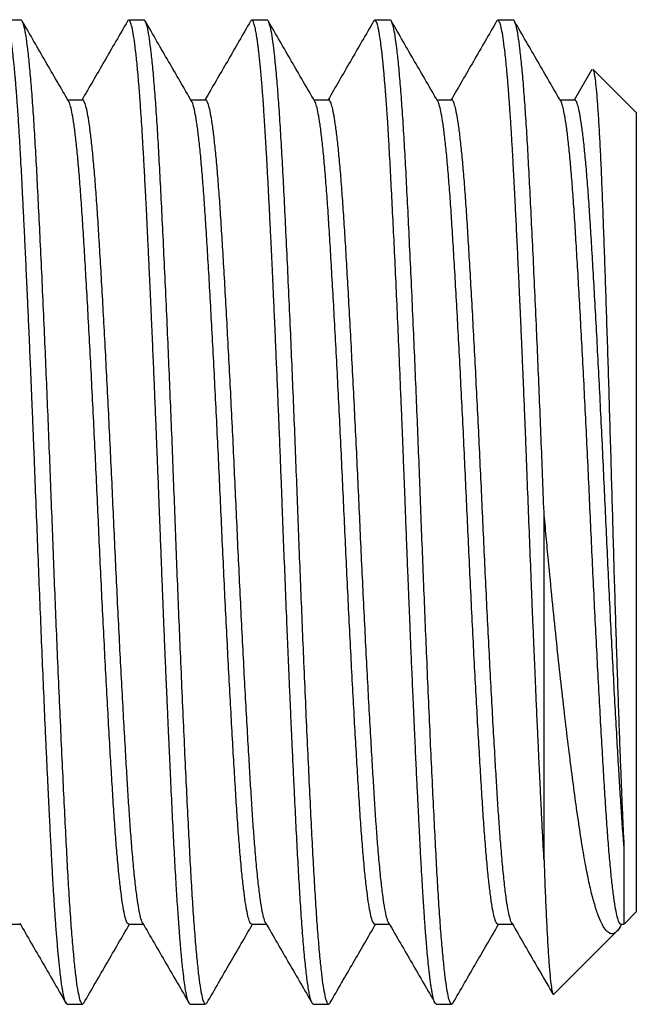
# Model space of a CAD drawing. Units: millimetres. Extents: x 144 to 3126, y -57 to 3287.
# Drawn here: x 1337 to 1341, y 614 to 620 of the extents above; entities that cross this region are included whole.
import ezdxf

# ---------------------------------------------------------------- set-up
doc = ezdxf.new("R2010")
doc.units = ezdxf.units.MM
doc.header["$LTSCALE"] = 10
doc.header["$MEASUREMENT"] = 0
doc.layers.get('0').update_dxf_attribs({"linetype": 'CONTINUOUS'})
doc.layers.add('NVELOPE_FIXINGS', color=20, linetype='CONTINUOUS')

# ---------------------------------------------------------------- blocks, each defined once
blk = doc.blocks.new('M6_Side')
for p, q in [((16.25, 3), (16.156, 3)), ((17, 3), (16.906, 3)), ((17.75, 3), (17.6563, 3)), ((18.5, 3), (18.4062, 3)), ((19.25, 3), (19.1562, 3)), ((19.7283, 2.6992), (19.6205, 2.5129)), ((20, 2.4375), (19.7356, 2.7019)), ((16.625, 2.5129), (16.5358, 2.5129)), ((17.375, 2.5129), (17.2858, 2.5129)), ((18.125, 2.5129), (18.0358, 2.5129)), ((18.875, 2.5129), (18.7858, 2.5129)), ((19.625, 2.5129), (19.5358, 2.5129)), ((20, 2.4375), (20, -2.4375)), ((19.4375, -2.1213), (19.4375, 0)), ((19.9253, -2.5122), (20, -2.4375)), ((16.1562, -2.5129), (16.2455, -2.5129)), ((16.9062, -2.5129), (16.9955, -2.5129)), ((17.6562, -2.5129), (17.7455, -2.5129)), ((18.4062, -2.5129), (18.4955, -2.5129)), ((19.1562, -2.5129), (19.2455, -2.5129)), ((19.9029, -2.5265), (19.9108, -2.5129)), ((19.9062, -2.5129), (19.9246, -2.5129)), ((19.4981, -2.9394), (19.8815, -2.556)), ((16.5311, -3), (16.625, -3)), ((17.2814, -3), (17.375, -3)), ((18.0313, -3), (18.125, -3)), ((18.781, -3), (18.875, -3))]:
    blk.add_line(p, q)
for points, knots in [([(16.5311, -2.9985), (16.5286, -2.9981), (16.5247, -2.9974), (16.5201, -2.9868), (16.5175, -2.9793), (16.5162, -2.9749), (16.5155, -2.9726), (16.5152, -2.9715), (16.5151, -2.9709), (16.515, -2.9706), (16.5149, -2.9704), (16.5149, -2.9703), (16.5149, -2.9703), (16.5149, -2.9703), (16.5149, -2.9703), (16.5149, -2.9703), (16.5149, -2.9703), (16.5147, -2.9697), (16.5143, -2.9681), (16.5135, -2.9652), (16.5125, -2.9613), (16.5111, -2.9552), (16.5091, -2.9464), (16.5065, -2.9339), (16.5033, -2.9166), (16.4995, -2.8933), (16.495, -2.8621), (16.4912, -2.8323), (16.4883, -2.8073), (16.4864, -2.7905), (16.4844, -2.7724), (16.4824, -2.7529), (16.4803, -2.732), (16.4781, -2.7097), (16.4741, -2.6664), (16.4684, -2.6), (16.4613, -2.507), (16.4547, -2.4124), (16.4487, -2.3183), (16.4433, -2.2264), (16.4384, -2.138), (16.4337, -2.05), (16.4289, -1.9584), (16.4239, -1.8585), (16.4185, -1.75), (16.4128, -1.6327), (16.4069, -1.5062), (16.3995, -1.3478), (16.391, -1.1568), (16.3814, -0.9334), (16.3719, -0.7041), (16.3624, -0.4703), (16.353, -0.2336), (16.3436, 0.0046), (16.3359, 0.2031), (16.3305, 0.3414), (16.3278, 0.4103), (16.3264, 0.4446), (16.3258, 0.4618), (16.3254, 0.4704), (16.3252, 0.4747), (16.3252, 0.4768), (16.3251, 0.4779), (16.3251, 0.4784), (16.3251, 0.4787), (16.3251, 0.4788), (16.3251, 0.4789), (16.3251, 0.4789), (16.3251, 0.4789), (16.3249, 0.4824), (16.3246, 0.4914), (16.3239, 0.5083), (16.3229, 0.5316), (16.3215, 0.566), (16.3196, 0.613), (16.3171, 0.6741), (16.3139, 0.75), (16.3101, 0.8413), (16.3055, 0.9483), (16.301, 1.0523), (16.2967, 1.1506), (16.2938, 1.2169), (16.2917, 1.2631), (16.2906, 1.2878), (16.2895, 1.3127), (16.2884, 1.338), (16.2872, 1.3635), (16.2847, 1.4189), (16.2808, 1.502), (16.2757, 1.61), (16.2708, 1.7126), (16.266, 1.81), (16.2614, 1.9021), (16.257, 1.989), (16.2527, 2.0709), (16.2481, 2.157), (16.2429, 2.2503), (16.2366, 2.3528), (16.2315, 2.4306), (16.2277, 2.4846), (16.2255, 2.5155), (16.2232, 2.5463), (16.2208, 2.5768), (16.2184, 2.6071), (16.2159, 2.6369), (16.2134, 2.6662), (16.2095, 2.7092), (16.2044, 2.7605), (16.1985, 2.8146), (16.193, 2.858), (16.1881, 2.8923), (16.1837, 2.9196), (16.1797, 2.9407), (16.1769, 2.9535), (16.1752, 2.9604), (16.1744, 2.9635), (16.1737, 2.9662), (16.1731, 2.9687), (16.1724, 2.9709), (16.1689, 2.983), (16.1626, 2.9978), (16.1547, 3.0034), (16.15, 2.9944), (16.1484, 2.9912)], [0, 0, 0, 0, 0.0194368, 0.0316801, 0.037802, 0.040863, 0.0423935, 0.0431587, 0.0435414, 0.0437327, 0.0438283, 0.0438762, 0.0439001, 0.043912, 0.043918, 0.043921, 0.0439225, 0.043924, 0.0452861, 0.0473002, 0.0499664, 0.0532847, 0.0587232, 0.0653209, 0.0730776, 0.0831412, 0.0946587, 0.1076299, 0.1123253, 0.1171856, 0.1222107, 0.1274008, 0.1327556, 0.1382754, 0.1439601, 0.1635899, 0.1819636, 0.1990812, 0.2149426, 0.2295476, 0.2428964, 0.2550357, 0.267833, 0.2812882, 0.2954014, 0.3101725, 0.3256016, 0.3416885, 0.3664379, 0.3911871, 0.415936, 0.4406847, 0.4654332, 0.4901814, 0.5149293, 0.5273056, 0.533494, 0.5365883, 0.5381354, 0.538909, 0.5392958, 0.5394892, 0.5395859, 0.5396342, 0.5396584, 0.5396705, 0.5396765, 0.5396795, 0.539681, 0.5396826, 0.5407667, 0.5425406, 0.5450043, 0.5481577, 0.5534353, 0.559939, 0.567669, 0.5777821, 0.5894332, 0.6026223, 0.61217, 0.6223877, 0.6251746, 0.6280074, 0.6308863, 0.633811, 0.6367818, 0.6397985, 0.6532358, 0.6663597, 0.6791702, 0.6916672, 0.7038509, 0.7157211, 0.727278, 0.7385214, 0.7534577, 0.7700213, 0.788212, 0.7938829, 0.7996951, 0.8056487, 0.8117435, 0.8179796, 0.8243571, 0.8308758, 0.8375359, 0.8541554, 0.8694079, 0.8832935, 0.895812, 0.9069635, 0.9176509, 0.926684, 0.9287765, 0.9307555, 0.932621, 0.9343731, 0.9360116, 0.9375367, 0.962022, 0.9865071, 1, 1, 1, 1]), ([(16.6327, -2.9914), (16.6302, -2.9953), (16.6246, -3.0041), (16.6158, -2.9933), (16.6058, -2.9629), (16.5955, -2.9101), (16.5851, -2.8358), (16.5746, -2.7405), (16.5641, -2.6251), (16.5537, -2.491), (16.5437, -2.3402), (16.5339, -2.1743), (16.5245, -1.9936), (16.5146, -1.7979), (16.5044, -1.5872), (16.494, -1.3636), (16.4835, -1.1291), (16.4734, -0.8955), (16.4638, -0.6663), (16.4547, -0.4443), (16.4459, -0.2219), (16.4375, 0.0011), (16.4289, 0.2249), (16.42, 0.4502), (16.4109, 0.6749), (16.4016, 0.8971), (16.3918, 1.1231), (16.3816, 1.3501), (16.3712, 1.5745), (16.361, 1.7859), (16.3511, 1.9825), (16.3416, 2.1641), (16.3319, 2.3309), (16.3219, 2.4827), (16.3115, 2.6177), (16.3011, 2.7343), (16.2905, 2.8308), (16.2801, 2.9062), (16.2698, 2.9607), (16.2598, 2.9909), (16.2533, 3.0033), (16.2501, 2.9998), (16.25, 2.9998)], [0, 0, 0, 0, 0.019898, 0.045864, 0.072175, 0.098743, 0.125474, 0.152271, 0.179034, 0.205666, 0.23207, 0.258156, 0.284056, 0.310288, 0.336799, 0.363499, 0.390288, 0.417069, 0.440706, 0.464191, 0.48746, 0.510402, 0.533676, 0.557232, 0.581008, 0.604936, 0.628946, 0.655738, 0.682445, 0.70897, 0.735221, 0.761132, 0.787197, 0.813585, 0.840205, 0.866963, 0.893761, 0.920499, 0.947079, 0.973408, 0.999396, 1, 1, 1, 1]), ([(17.3827, -2.9914), (17.3802, -2.9953), (17.3746, -3.0041), (17.3658, -2.9933), (17.3558, -2.9629), (17.3455, -2.9101), (17.3351, -2.8358), (17.3246, -2.7405), (17.3141, -2.6251), (17.3037, -2.491), (17.2937, -2.3402), (17.2839, -2.1743), (17.2745, -1.9936), (17.2646, -1.7979), (17.2544, -1.5872), (17.244, -1.3636), (17.2335, -1.1291), (17.2234, -0.8955), (17.2138, -0.6663), (17.2047, -0.4443), (17.1959, -0.2219), (17.1875, 0.0011), (17.1789, 0.2249), (17.17, 0.4502), (17.1609, 0.6749), (17.1516, 0.8971), (17.1418, 1.1231), (17.1316, 1.3501), (17.1212, 1.5745), (17.111, 1.7859), (17.1011, 1.9825), (17.0916, 2.1641), (17.0819, 2.3309), (17.0719, 2.4827), (17.0615, 2.6177), (17.0511, 2.7343), (17.0405, 2.8308), (17.0301, 2.9062), (17.0198, 2.9607), (17.0098, 2.9909), (17.0033, 3.0033), (17.0001, 2.9998), (17, 2.9998)], [0, 0, 0, 0, 0.019898, 0.045864, 0.072175, 0.098743, 0.125474, 0.152271, 0.179034, 0.205666, 0.23207, 0.258156, 0.284056, 0.310288, 0.336799, 0.363499, 0.390288, 0.417069, 0.440706, 0.464191, 0.48746, 0.510402, 0.533676, 0.557232, 0.581008, 0.604936, 0.628946, 0.655738, 0.682445, 0.70897, 0.735221, 0.761132, 0.787197, 0.813585, 0.840205, 0.866963, 0.893761, 0.920499, 0.947079, 0.973408, 0.999396, 1, 1, 1, 1]), ([(18.1327, -2.9914), (18.1302, -2.9953), (18.1246, -3.0041), (18.1158, -2.9933), (18.1058, -2.9629), (18.0955, -2.9101), (18.0851, -2.8358), (18.0746, -2.7405), (18.0641, -2.6251), (18.0537, -2.491), (18.0437, -2.3402), (18.0339, -2.1743), (18.0245, -1.9936), (18.0146, -1.7979), (18.0044, -1.5872), (17.994, -1.3636), (17.9835, -1.1291), (17.9734, -0.8955), (17.9638, -0.6663), (17.9547, -0.4443), (17.9459, -0.2219), (17.9375, 0.0011), (17.9289, 0.2249), (17.92, 0.4502), (17.9109, 0.6749), (17.9016, 0.8971), (17.8918, 1.1231), (17.8816, 1.3501), (17.8712, 1.5745), (17.861, 1.7859), (17.8511, 1.9825), (17.8416, 2.1641), (17.8319, 2.3309), (17.8219, 2.4827), (17.8115, 2.6177), (17.8011, 2.7343), (17.7905, 2.8308), (17.7801, 2.9062), (17.7698, 2.9607), (17.7598, 2.9909), (17.7533, 3.0033), (17.7501, 2.9998), (17.75, 2.9998)], [0, 0, 0, 0, 0.019898, 0.045864, 0.072175, 0.098743, 0.125474, 0.152271, 0.179034, 0.205666, 0.23207, 0.258156, 0.284056, 0.310288, 0.336799, 0.363499, 0.390288, 0.417069, 0.440706, 0.464191, 0.48746, 0.510402, 0.533676, 0.557232, 0.581008, 0.604936, 0.628946, 0.655738, 0.682445, 0.70897, 0.735221, 0.761132, 0.787197, 0.813585, 0.840205, 0.866963, 0.893761, 0.920499, 0.947079, 0.973408, 0.999396, 1, 1, 1, 1]), ([(18.8827, -2.9914), (18.8802, -2.9953), (18.8746, -3.0041), (18.8658, -2.9933), (18.8558, -2.9629), (18.8455, -2.9101), (18.8351, -2.8358), (18.8246, -2.7405), (18.8141, -2.6251), (18.8037, -2.491), (18.7937, -2.3402), (18.7839, -2.1743), (18.7745, -1.9936), (18.7646, -1.7979), (18.7544, -1.5872), (18.744, -1.3636), (18.7335, -1.1291), (18.7234, -0.8955), (18.7138, -0.6663), (18.7047, -0.4443), (18.6959, -0.2219), (18.6875, 0.0011), (18.6789, 0.2249), (18.67, 0.4502), (18.6609, 0.6749), (18.6516, 0.8971), (18.6418, 1.1231), (18.6316, 1.3501), (18.6212, 1.5745), (18.611, 1.7859), (18.6011, 1.9825), (18.5916, 2.1641), (18.5819, 2.3309), (18.5719, 2.4827), (18.5615, 2.6177), (18.5511, 2.7343), (18.5405, 2.8308), (18.5301, 2.9062), (18.5198, 2.9607), (18.5098, 2.9909), (18.5033, 3.0033), (18.5001, 2.9998), (18.5, 2.9998)], [0, 0, 0, 0, 0.019898, 0.045864, 0.072175, 0.098743, 0.125474, 0.152271, 0.179034, 0.205666, 0.23207, 0.258156, 0.284056, 0.310288, 0.336799, 0.363499, 0.390288, 0.417069, 0.440706, 0.464191, 0.48746, 0.510402, 0.533676, 0.557232, 0.581008, 0.604936, 0.628946, 0.655738, 0.682445, 0.70897, 0.735221, 0.761132, 0.787197, 0.813585, 0.840205, 0.866963, 0.893761, 0.920499, 0.947079, 0.973408, 0.999396, 1, 1, 1, 1]), ([(19.4375, -2.1213), (19.4357, -2.0865), (19.4318, -2.0134), (19.4255, -1.8916), (19.4195, -1.7703), (19.4138, -1.6527), (19.4099, -1.5713), (19.4073, -1.5138), (19.4058, -1.483), (19.4044, -1.4517), (19.4029, -1.4197), (19.4014, -1.3871), (19.3981, -1.3153), (19.3932, -1.2072), (19.387, -1.0655), (19.3814, -0.9356), (19.3765, -0.8184), (19.372, -0.7119), (19.3681, -0.6176), (19.3654, -0.5527), (19.3639, -0.5156), (19.3633, -0.5009), (19.3628, -0.4871), (19.3622, -0.4741), (19.3617, -0.4621), (19.3613, -0.451), (19.3579, -0.3662), (19.3516, -0.2065), (19.3424, 0.0292), (19.3348, 0.2255), (19.3295, 0.3621), (19.3269, 0.4302), (19.3256, 0.4642), (19.325, 0.4812), (19.3246, 0.4896), (19.3245, 0.4939), (19.3244, 0.496), (19.3244, 0.497), (19.3243, 0.4976), (19.3243, 0.4978), (19.3243, 0.498), (19.3243, 0.498), (19.3243, 0.4981), (19.3243, 0.4981), (19.3243, 0.499), (19.3242, 0.5013), (19.3239, 0.5082), (19.3234, 0.5213), (19.3225, 0.5421), (19.3212, 0.5743), (19.3193, 0.6196), (19.3168, 0.6795), (19.3137, 0.755), (19.3098, 0.8468), (19.3052, 0.9553), (19.3006, 1.0612), (19.2962, 1.1616), (19.2932, 1.2296), (19.2911, 1.277), (19.29, 1.3023), (19.2888, 1.3279), (19.2876, 1.3539), (19.2864, 1.3801), (19.2832, 1.4516), (19.2779, 1.5654), (19.2707, 1.7163), (19.265, 1.8306), (19.2609, 1.9124), (19.2583, 1.9648), (19.2556, 2.016), (19.253, 2.0658), (19.2504, 2.1142), (19.2469, 2.1791), (19.2422, 2.2623), (19.2359, 2.3638), (19.2306, 2.4445), (19.2262, 2.5051), (19.2232, 2.5459), (19.2201, 2.5865), (19.2168, 2.6264), (19.2134, 2.6657), (19.2079, 2.7262), (19.2003, 2.8008), (19.1907, 2.8779), (19.1811, 2.9368), (19.1717, 2.9775), (19.1623, 2.9985), (19.1545, 3.0034), (19.15, 2.9941), (19.1485, 2.9911)], [0, 0, 0, 0, 0.020027, 0.042078, 0.066155, 0.083156, 0.101039, 0.105868, 0.110759, 0.11571, 0.120721, 0.125793, 0.130925, 0.154064, 0.17511, 0.194062, 0.210922, 0.225688, 0.239513, 0.250805, 0.252992, 0.255051, 0.256983, 0.258786, 0.260463, 0.262011, 0.263432, 0.295852, 0.328272, 0.360691, 0.376903, 0.38501, 0.389063, 0.39109, 0.392103, 0.39261, 0.392863, 0.39299, 0.393053, 0.393085, 0.393101, 0.393109, 0.393113, 0.393115, 0.393117, 0.393478, 0.394083, 0.396025, 0.398944, 0.402839, 0.409551, 0.417999, 0.428182, 0.441647, 0.457289, 0.475108, 0.488062, 0.501964, 0.505761, 0.509624, 0.513552, 0.517545, 0.521603, 0.525726, 0.550864, 0.575656, 0.600103, 0.609614, 0.619071, 0.628475, 0.637826, 0.647124, 0.656369, 0.676014, 0.697883, 0.721977, 0.732053, 0.742472, 0.753234, 0.76434, 0.77579, 0.787582, 0.820343, 0.853103, 0.885862, 0.918621, 0.95138, 0.984139, 1, 1, 1, 1]), ([(19.4375, 0), (19.4347, 0.0747), (19.4289, 0.2249), (19.42, 0.4502), (19.4109, 0.6749), (19.4016, 0.8971), (19.3918, 1.1231), (19.3816, 1.3501), (19.3712, 1.5745), (19.361, 1.7859), (19.3511, 1.9825), (19.3416, 2.1641), (19.3319, 2.3309), (19.3219, 2.4827), (19.3115, 2.6177), (19.3011, 2.7343), (19.2905, 2.8308), (19.2801, 2.9062), (19.2698, 2.9607), (19.2598, 2.9909), (19.2533, 3.0033), (19.2501, 2.9998), (19.25, 2.9998)], [0, 0, 0, 0, 0.047536, 0.095649, 0.144211, 0.193083, 0.242125, 0.296847, 0.351396, 0.405574, 0.45919, 0.512113, 0.565351, 0.619248, 0.67362, 0.728274, 0.783007, 0.837619, 0.891909, 0.945685, 0.998765, 1, 1, 1, 1]), ([(16.5404, 2.5048), (16.4933, 2.5862), (16.399, 2.749), (16.3048, 2.9119), (16.2576, 2.9933)], [0, 0, 0, 0, 0.499909, 1, 1, 1, 1]), ([(16.8987, 2.9935), (16.8516, 2.912), (16.7588, 2.7518), (16.6661, 2.5916), (16.6205, 2.5129)], [0, 0, 0, 0, 0.508257, 1, 1, 1, 1]), ([(17.2814, -2.9996), (17.2811, -2.9998), (17.2789, -3.001), (17.2761, -2.9974), (17.2732, -2.9927), (17.2722, -2.9907), (17.2714, -2.9891), (17.2706, -2.9873), (17.2698, -2.9853), (17.2678, -2.9802), (17.2647, -2.9704), (17.2603, -2.9527), (17.2553, -2.9283), (17.2495, -2.8938), (17.2429, -2.8461), (17.2371, -2.7975), (17.2325, -2.7545), (17.2294, -2.7225), (17.2263, -2.6897), (17.2232, -2.6551), (17.2201, -2.6188), (17.217, -2.5808), (17.2122, -2.518), (17.2056, -2.4254), (17.1969, -2.2902), (17.1879, -2.1361), (17.1786, -1.9621), (17.1694, -1.7759), (17.163, -1.6401), (17.1597, -1.5665), (17.1593, -1.5577), (17.1589, -1.5494), (17.1584, -1.5387), (17.1578, -1.5255), (17.1566, -1.5001), (17.1547, -1.4586), (17.1522, -1.4044), (17.1495, -1.3454), (17.1467, -1.2839), (17.1436, -1.2143), (17.1405, -1.1461), (17.1368, -1.0619), (17.1328, -0.9684), (17.1283, -0.8628), (17.1244, -0.7704), (17.1219, -0.7106), (17.1206, -0.6807), (17.1204, -0.6756), (17.1203, -0.6709), (17.12, -0.6646), (17.1197, -0.6569), (17.1191, -0.6421), (17.1181, -0.6178), (17.1166, -0.5785), (17.1145, -0.5264), (17.1119, -0.4603), (17.1087, -0.3796), (17.105, -0.2837), (17.1006, -0.1719), (17.0957, -0.046), (17.0902, 0.0939), (17.0862, 0.1988), (17.0837, 0.2615), (17.0831, 0.278), (17.0825, 0.2923), (17.0819, 0.3068), (17.0813, 0.3217), (17.0807, 0.3369), (17.0801, 0.3524), (17.0783, 0.3985), (17.0752, 0.4747), (17.0708, 0.5839), (17.0657, 0.7072), (17.0598, 0.8489), (17.053, 1.0091), (17.0463, 1.1608), (17.0402, 1.2974), (17.035, 1.4129), (17.03, 1.5193), (17.0254, 1.617), (17.021, 1.7087), (17.0168, 1.7944), (17.0138, 1.8545), (17.012, 1.89), (17.0113, 1.9042), (17.0106, 1.918), (17.0099, 1.9315), (17.0092, 1.9446), (17.0086, 1.9574), (17.0079, 1.9699), (17.005, 2.0264), (17.0001, 2.1191), (16.9934, 2.2378), (16.9874, 2.3368), (16.9824, 2.4156), (16.9782, 2.4775), (16.9754, 2.5157), (16.9738, 2.5381), (16.973, 2.5482), (16.9723, 2.5577), (16.9716, 2.5666), (16.971, 2.5748), (16.9673, 2.6211), (16.9606, 2.6997), (16.9508, 2.7966), (16.941, 2.8755), (16.9312, 2.9354), (16.9216, 2.9763), (16.9123, 2.9986), (16.9048, 3.0013), (16.9002, 2.9967), (16.8986, 2.9936), (16.8985, 2.9934)], [0, 0, 0, 0, 0.001691, 0.018438, 0.022496, 0.024508, 0.026576, 0.028699, 0.030878, 0.033112, 0.04439, 0.055499, 0.067589, 0.083261, 0.100324, 0.118776, 0.127307, 0.13522, 0.143133, 0.151046, 0.158959, 0.166872, 0.174785, 0.196541, 0.218297, 0.243018, 0.267739, 0.29246, 0.31718, 0.318705, 0.319405, 0.320406, 0.321707, 0.323307, 0.325207, 0.330873, 0.338204, 0.344461, 0.351568, 0.359525, 0.368332, 0.374715, 0.387787, 0.399311, 0.409286, 0.417712, 0.418513, 0.418856, 0.419359, 0.420022, 0.420844, 0.421825, 0.42477, 0.428601, 0.434317, 0.441288, 0.449516, 0.459725, 0.471376, 0.484468, 0.499002, 0.514977, 0.517199, 0.518651, 0.520136, 0.521656, 0.52321, 0.524798, 0.526421, 0.528078, 0.539279, 0.550424, 0.562651, 0.578614, 0.596107, 0.615132, 0.629376, 0.642831, 0.655511, 0.667415, 0.678545, 0.689893, 0.700303, 0.702237, 0.704136, 0.705998, 0.707824, 0.709614, 0.711368, 0.713085, 0.714767, 0.734761, 0.752725, 0.768658, 0.78256, 0.793115, 0.802096, 0.804189, 0.806173, 0.80805, 0.809819, 0.811479, 0.813032, 0.838086, 0.86314, 0.888194, 0.913248, 0.937758, 0.962267, 0.986776, 0.999032, 1, 1, 1, 1]), ([(17.2904, 2.5048), (17.2433, 2.5862), (17.149, 2.749), (17.0548, 2.9119), (17.0076, 2.9933)], [0, 0, 0, 0, 0.499909, 1, 1, 1, 1]), ([(17.6487, 2.9935), (17.6016, 2.912), (17.5088, 2.7518), (17.4161, 2.5916), (17.3705, 2.5129)], [0, 0, 0, 0, 0.508257, 1, 1, 1, 1]), ([(18.0313, -2.9995), (18.0302, -2.9995), (18.0277, -2.9994), (18.0236, -2.994), (18.0189, -2.9838), (18.0137, -2.9671), (18.0082, -2.943), (18.0022, -2.9103), (17.996, -2.869), (17.9899, -2.8215), (17.9841, -2.7699), (17.9786, -2.7147), (17.9731, -2.6539), (17.9677, -2.5876), (17.9622, -2.516), (17.9555, -2.4201), (17.9474, -2.2946), (17.938, -2.1338), (17.9287, -1.9596), (17.922, -1.8221), (17.9179, -1.7377), (17.9169, -1.716), (17.9164, -1.7048), (17.9159, -1.6958), (17.9153, -1.6823), (17.9141, -1.6596), (17.9125, -1.6253), (17.9101, -1.5768), (17.9072, -1.5148), (17.9036, -1.4381), (17.8994, -1.3454), (17.8945, -1.2376), (17.8891, -1.1141), (17.8839, -0.9956), (17.8797, -0.8964), (17.8769, -0.8292), (17.8747, -0.7771), (17.8728, -0.7314), (17.8709, -0.6853), (17.8665, -0.5796), (17.8601, -0.419), (17.8515, -0.2008), (17.8449, -0.0291), (17.8401, 0.0953), (17.8372, 0.1721), (17.8343, 0.2458), (17.8313, 0.3236), (17.828, 0.4053), (17.8239, 0.5087), (17.8187, 0.6352), (17.8125, 0.7859), (17.8066, 0.9253), (17.801, 1.0534), (17.7961, 1.165), (17.7913, 1.2728), (17.7869, 1.3716), (17.7827, 1.4616), (17.7783, 1.5562), (17.7738, 1.6516), (17.7693, 1.7441), (17.7659, 1.8122), (17.763, 1.8695), (17.7604, 1.9213), (17.7574, 1.9786), (17.7545, 2.0347), (17.7515, 2.0895), (17.7486, 2.143), (17.744, 2.2255), (17.7376, 2.3328), (17.7318, 2.4249), (17.7282, 2.4768), (17.7272, 2.4927), (17.7263, 2.5049), (17.7253, 2.5186), (17.724, 2.5355), (17.7221, 2.5605), (17.7195, 2.5943), (17.7159, 2.6374), (17.7119, 2.6824), (17.7079, 2.7254), (17.7041, 2.7631), (17.7006, 2.795), (17.6973, 2.8235), (17.6942, 2.848), (17.6915, 2.8679), (17.6893, 2.8834), (17.687, 2.8985), (17.6844, 2.9148), (17.6814, 2.9318), (17.6783, 2.9476), (17.675, 2.962), (17.6709, 2.9772), (17.6659, 2.991), (17.66, 2.9999), (17.655, 3.0007), (17.6513, 2.9973), (17.6496, 2.9951), (17.6488, 2.9936), (17.6487, 2.9934)], [0, 0, 0, 0, 0.008754, 0.020419, 0.033042, 0.046621, 0.061159, 0.076653, 0.093105, 0.109026, 0.123166, 0.137306, 0.151445, 0.165585, 0.179725, 0.193864, 0.218604, 0.243343, 0.268082, 0.292821, 0.297994, 0.300492, 0.30109, 0.302233, 0.303921, 0.306156, 0.31077, 0.316731, 0.32404, 0.333366, 0.344238, 0.356657, 0.370623, 0.386135, 0.396081, 0.403139, 0.408012, 0.412918, 0.417857, 0.422829, 0.446707, 0.468648, 0.491174, 0.500211, 0.507451, 0.51513, 0.523248, 0.531805, 0.540802, 0.555827, 0.571937, 0.589131, 0.601191, 0.614282, 0.626547, 0.637987, 0.6486, 0.658387, 0.672098, 0.683769, 0.6934, 0.698541, 0.706381, 0.71422, 0.722059, 0.729898, 0.737737, 0.745576, 0.767129, 0.788683, 0.793255, 0.79559, 0.797533, 0.800135, 0.803395, 0.807314, 0.814803, 0.823919, 0.834661, 0.845068, 0.854943, 0.863769, 0.871545, 0.880279, 0.887147, 0.892148, 0.89727, 0.904715, 0.912552, 0.920779, 0.929397, 0.938406, 0.953352, 0.969263, 0.986138, 0.993767, 0.999013, 1, 1, 1, 1]), ([(18.0404, 2.5048), (17.9933, 2.5862), (17.899, 2.749), (17.8048, 2.9119), (17.7576, 2.9933)], [0, 0, 0, 0, 0.499909, 1, 1, 1, 1]), ([(18.3987, 2.9935), (18.3516, 2.912), (18.2588, 2.7518), (18.1661, 2.5916), (18.1205, 2.5129)], [0, 0, 0, 0, 0.508257, 1, 1, 1, 1]), ([(18.781, -2.9987), (18.7784, -2.998), (18.7727, -2.9963), (18.7655, -2.9752), (18.7601, -2.9525), (18.7574, -2.9389), (18.7561, -2.9317), (18.7554, -2.9279), (18.7551, -2.926), (18.7549, -2.9251), (18.7549, -2.9246), (18.7548, -2.9243), (18.7548, -2.9242), (18.7548, -2.9242), (18.7548, -2.9241), (18.7548, -2.9241), (18.7548, -2.9241), (18.7548, -2.9241), (18.7546, -2.9229), (18.754, -2.9196), (18.7528, -2.9129), (18.7512, -2.9028), (18.7493, -2.8908), (18.7473, -2.8774), (18.7453, -2.8633), (18.7431, -2.8467), (18.7407, -2.8273), (18.738, -2.8047), (18.7341, -2.7694), (18.7292, -2.7219), (18.7239, -2.6635), (18.72, -2.6176), (18.7176, -2.5879), (18.7166, -2.5752), (18.7161, -2.5692), (18.7158, -2.5658), (18.7151, -2.5566), (18.7137, -2.5376), (18.7112, -2.504), (18.7079, -2.4566), (18.7042, -2.4006), (18.7002, -2.3376), (18.696, -2.2692), (18.692, -2.1998), (18.6882, -2.1314), (18.6856, -2.0843), (18.6839, -2.0519), (18.683, -2.0362), (18.6822, -2.0202), (18.6813, -2.0039), (18.6805, -1.9873), (18.6796, -1.9703), (18.6775, -1.9299), (18.674, -1.8604), (18.6687, -1.7546), (18.6627, -1.6302), (18.6559, -1.4861), (18.6483, -1.3211), (18.6407, -1.1499), (18.6334, -0.9828), (18.6269, -0.8308), (18.621, -0.6883), (18.6157, -0.5607), (18.6112, -0.4479), (18.6074, -0.3529), (18.6049, -0.2903), (18.6036, -0.2573), (18.6033, -0.2476), (18.6029, -0.238), (18.6025, -0.2285), (18.6021, -0.2192), (18.5998, -0.1579), (18.5956, -0.0495), (18.5897, 0.1012), (18.5845, 0.2365), (18.5798, 0.3563), (18.5756, 0.4633), (18.5718, 0.5566), (18.5693, 0.62), (18.5678, 0.6558), (18.5673, 0.67), (18.5667, 0.6833), (18.5662, 0.6957), (18.5657, 0.7072), (18.5653, 0.7178), (18.5618, 0.8025), (18.5551, 0.9601), (18.5454, 1.1855), (18.5356, 1.4032), (18.5257, 1.6103), (18.5161, 1.8059), (18.5068, 1.9888), (18.4993, 2.131), (18.4941, 2.2247), (18.4915, 2.27), (18.4902, 2.2923), (18.4896, 2.3034), (18.4893, 2.3089), (18.4891, 2.3116), (18.489, 2.313), (18.489, 2.3137), (18.489, 2.314), (18.489, 2.3142), (18.489, 2.3143), (18.489, 2.3143), (18.489, 2.3143), (18.489, 2.3143), (18.4884, 2.3237), (18.487, 2.3468), (18.4844, 2.3874), (18.4809, 2.4395), (18.477, 2.495), (18.4728, 2.5514), (18.4685, 2.6065), (18.4647, 2.6509), (18.4617, 2.6846), (18.4596, 2.7075), (18.4574, 2.7304), (18.4551, 2.7531), (18.4527, 2.7756), (18.4488, 2.8108), (18.4436, 2.8536), (18.4373, 2.898), (18.4314, 2.9323), (18.4262, 2.9569), (18.4217, 2.9742), (18.4186, 2.9831), (18.4167, 2.9876), (18.4159, 2.9894), (18.4151, 2.9911), (18.4143, 2.9926), (18.4136, 2.9939), (18.4128, 2.9951), (18.4101, 2.9989), (18.4056, 3.0009), (18.4011, 2.9988), (18.3988, 2.9936), (18.3985, 2.993)], [0, 0, 0, 0, 0.020817, 0.045541, 0.057905, 0.064088, 0.067179, 0.068725, 0.069497, 0.069884, 0.070077, 0.070174, 0.070222, 0.070246, 0.070258, 0.070264, 0.070267, 0.070269, 0.07027, 0.071927, 0.0749, 0.07919, 0.084796, 0.089264, 0.094317, 0.099956, 0.106179, 0.112988, 0.120381, 0.13632, 0.149989, 0.161388, 0.166235, 0.168446, 0.169152, 0.169841, 0.170515, 0.174659, 0.181126, 0.189915, 0.201027, 0.210838, 0.221944, 0.234345, 0.24324, 0.252698, 0.254899, 0.257128, 0.259386, 0.261672, 0.263987, 0.26633, 0.268701, 0.280626, 0.294422, 0.31009, 0.327629, 0.34704, 0.368323, 0.386149, 0.40271, 0.418006, 0.432037, 0.443338, 0.453658, 0.46193, 0.462957, 0.463971, 0.464972, 0.46596, 0.466935, 0.467897, 0.485113, 0.500761, 0.514842, 0.527355, 0.5383, 0.548529, 0.55686, 0.55847, 0.559984, 0.561402, 0.562725, 0.563952, 0.565083, 0.566119, 0.591174, 0.616229, 0.641283, 0.666338, 0.690855, 0.715371, 0.739886, 0.752146, 0.758276, 0.761341, 0.762873, 0.763639, 0.764022, 0.764214, 0.76431, 0.764358, 0.764382, 0.764394, 0.7644, 0.764403, 0.764404, 0.764406, 0.768993, 0.775833, 0.784926, 0.796272, 0.806212, 0.817408, 0.829859, 0.835095, 0.840524, 0.846148, 0.851965, 0.857976, 0.86418, 0.881549, 0.897794, 0.912915, 0.926912, 0.9383, 0.948817, 0.951059, 0.953256, 0.95541, 0.95752, 0.959586, 0.961608, 0.963586, 0.981349, 0.997813, 1, 1, 1, 1]), ([(18.7904, 2.5048), (18.7433, 2.5862), (18.649, 2.749), (18.5548, 2.9119), (18.5076, 2.9933)], [0, 0, 0, 0, 0.499909, 1, 1, 1, 1]), ([(19.1487, 2.9935), (19.1016, 2.912), (19.0088, 2.7518), (18.9161, 2.5916), (18.8705, 2.5129)], [0, 0, 0, 0, 0.508257, 1, 1, 1, 1]), ([(19.5404, 2.5048), (19.4933, 2.5862), (19.399, 2.749), (19.3048, 2.9119), (19.2576, 2.9933)], [0, 0, 0, 0, 0.499909, 1, 1, 1, 1]), ([(19.7347, 2.7009), (19.7363, 2.699), (19.7399, 2.6945), (19.7457, 2.6641), (19.7522, 2.6144), (19.7587, 2.5458), (19.7654, 2.4582), (19.772, 2.353), (19.7786, 2.2325), (19.785, 2.0973), (19.7912, 1.946), (19.7974, 1.7809), (19.8037, 1.6049), (19.8102, 1.418), (19.8168, 1.2191), (19.8235, 1.0129), (19.83, 0.8033), (19.8365, 0.5901), (19.843, 0.3711), (19.8494, 0.15), (19.8555, -0.0696), (19.8617, -0.2883), (19.8682, -0.5064), (19.8748, -0.7189), (19.8814, -0.9221), (19.8879, -1.117), (19.8945, -1.3052), (19.9009, -1.4794), (19.907, -1.6377), (19.9128, -1.7814), (19.9186, -1.9156), (19.9226, -1.9947), (19.9246, -2.0343)], [0, 0, 0, 0, 0.0267029, 0.0623581, 0.0966655, 0.1309728, 0.1663034, 0.201634, 0.2355157, 0.2693974, 0.3042657, 0.3391329, 0.3729189, 0.4067049, 0.4415139, 0.476323, 0.509452, 0.542581, 0.5766724, 0.6107639, 0.6438968, 0.6770284, 0.7111627, 0.7452969, 0.7778015, 0.8103061, 0.843763, 0.8772198, 0.9075242, 0.9378286, 0.9689143, 1, 1, 1, 1]), ([(16.9062, -2.512), (16.9034, -2.511), (16.8974, -2.5088), (16.8878, -2.4838), (16.8775, -2.4413), (16.8671, -2.3803), (16.8566, -2.3017), (16.8461, -2.2061), (16.8357, -2.0949), (16.8256, -1.9695), (16.8159, -1.8314), (16.8064, -1.6809), (16.7966, -1.5179), (16.7864, -1.3423), (16.776, -1.1556), (16.7655, -0.9598), (16.755, -0.7569), (16.7446, -0.5492), (16.7344, -0.3391), (16.7245, -0.1286), (16.7151, 0.0817), (16.7053, 0.2921), (16.6952, 0.5025), (16.6849, 0.711), (16.6744, 0.9151), (16.6639, 1.1127), (16.6534, 1.3016), (16.6432, 1.4798), (16.6332, 1.6457), (16.6237, 1.799), (16.6141, 1.9399), (16.6041, 2.0682), (16.5938, 2.1827), (16.5833, 2.2818), (16.5728, 2.3642), (16.5623, 2.4295), (16.552, 2.4751), (16.5447, 2.4993), (16.541, 2.5031), (16.5405, 2.5037)], [0, 0, 0, 0, 0.024234, 0.051786, 0.079615, 0.107622, 0.135706, 0.163761, 0.191685, 0.219378, 0.246743, 0.273877, 0.301344, 0.329112, 0.357084, 0.385158, 0.41323, 0.441197, 0.468957, 0.496414, 0.523544, 0.550921, 0.578622, 0.606552, 0.634609, 0.662692, 0.690695, 0.718517, 0.74606, 0.773239, 0.800519, 0.828147, 0.856028, 0.884063, 0.912149, 0.940182, 0.968059, 0.995681, 1, 1, 1, 1]), ([(16.9917, -2.5055), (16.9914, -2.5053), (16.9878, -2.5025), (16.9808, -2.4805), (16.9702, -2.4364), (16.959, -2.3686), (16.9474, -2.2778), (16.9359, -2.1669), (16.9253, -2.0452), (16.9156, -1.9182), (16.9069, -1.7896), (16.8983, -1.6509), (16.889, -1.4964), (16.8792, -1.3252), (16.8687, -1.1376), (16.8582, -0.941), (16.8477, -0.7376), (16.8373, -0.5296), (16.8272, -0.3193), (16.8174, -0.1089), (16.808, 0.1015), (16.7981, 0.3119), (16.788, 0.5222), (16.7776, 0.7303), (16.7671, 0.934), (16.7566, 1.1309), (16.7462, 1.3188), (16.736, 1.4959), (16.7261, 1.6606), (16.7166, 1.8127), (16.7069, 1.9524), (16.6969, 2.0795), (16.6865, 2.1927), (16.6761, 2.2903), (16.6655, 2.3712), (16.6551, 2.4343), (16.6448, 2.4799), (16.6348, 2.5053), (16.6283, 2.5156), (16.625, 2.5127), (16.625, 2.5126)], [0, 0, 0, 0, 0.002528, 0.030031, 0.057804, 0.088584, 0.119435, 0.150218, 0.180743, 0.205624, 0.230209, 0.254743, 0.27958, 0.307299, 0.335212, 0.363217, 0.391211, 0.41909, 0.446754, 0.474106, 0.501161, 0.528501, 0.556155, 0.584029, 0.61202, 0.640027, 0.667944, 0.695672, 0.723112, 0.750196, 0.777442, 0.805026, 0.832853, 0.860824, 0.888837, 0.916787, 0.944572, 0.972093, 0.999258, 1, 1, 1, 1]), ([(17.6562, -2.5122), (17.6533, -2.511), (17.6472, -2.5086), (17.6375, -2.483), (17.6273, -2.4401), (17.6168, -2.3787), (17.6063, -2.2996), (17.5958, -2.2037), (17.5855, -2.0921), (17.5754, -1.9664), (17.5656, -1.828), (17.5562, -1.6773), (17.5463, -1.5139), (17.5361, -1.338), (17.5257, -1.1511), (17.5152, -0.9551), (17.5047, -0.7521), (17.4943, -0.5443), (17.4842, -0.3341), (17.4743, -0.1237), (17.4649, 0.0867), (17.4551, 0.2971), (17.445, 0.5074), (17.4346, 0.7158), (17.4241, 0.9198), (17.4136, 1.1173), (17.4032, 1.3059), (17.393, 1.4838), (17.383, 1.6494), (17.3735, 1.8024), (17.3639, 1.943), (17.3538, 2.071), (17.3435, 2.1852), (17.333, 2.284), (17.3225, 2.3659), (17.312, 2.4308), (17.3018, 2.4759), (17.2946, 2.4998), (17.2909, 2.5034), (17.2905, 2.5038)], [0, 0, 0, 0, 0.0248763, 0.0524361, 0.0802704, 0.1082805, 0.1363643, 0.1644178, 0.1923376, 0.2200236, 0.2473803, 0.2745166, 0.3019921, 0.3297661, 0.3577413, 0.3858163, 0.4138872, 0.4418505, 0.4696049, 0.4970535, 0.5241819, 0.5515673, 0.5792747, 0.6072085, 0.635268, 0.6633498, 0.69135, 0.7191665, 0.7467013, 0.7738736, 0.801163, 0.8287978, 0.8566837, 0.8847211, 0.9128071, 0.9408377, 0.9687102, 0.9963252, 1, 1, 1, 1]), ([(17.7417, -2.5055), (17.7414, -2.5053), (17.7378, -2.5025), (17.7308, -2.4805), (17.7202, -2.4364), (17.709, -2.3686), (17.6974, -2.2778), (17.6859, -2.1669), (17.6753, -2.0452), (17.6656, -1.9182), (17.6569, -1.7896), (17.6483, -1.6509), (17.639, -1.4964), (17.6292, -1.3252), (17.6187, -1.1376), (17.6082, -0.941), (17.5977, -0.7376), (17.5873, -0.5296), (17.5772, -0.3193), (17.5674, -0.1089), (17.558, 0.1015), (17.5481, 0.3119), (17.538, 0.5222), (17.5276, 0.7303), (17.5171, 0.934), (17.5066, 1.1309), (17.4962, 1.3188), (17.486, 1.4959), (17.4761, 1.6606), (17.4666, 1.8127), (17.4569, 1.9524), (17.4469, 2.0795), (17.4365, 2.1927), (17.4261, 2.2903), (17.4155, 2.3712), (17.4051, 2.4343), (17.3948, 2.4799), (17.3848, 2.5053), (17.3783, 2.5156), (17.375, 2.5127), (17.375, 2.5126)], [0, 0, 0, 0, 0.002528, 0.030031, 0.057804, 0.088584, 0.119435, 0.150218, 0.180743, 0.205624, 0.230209, 0.254743, 0.27958, 0.307299, 0.335212, 0.363217, 0.391211, 0.41909, 0.446754, 0.474106, 0.501161, 0.528501, 0.556155, 0.584029, 0.61202, 0.640027, 0.667944, 0.695672, 0.723112, 0.750196, 0.777442, 0.805026, 0.832853, 0.860824, 0.888837, 0.916787, 0.944572, 0.972093, 0.999258, 1, 1, 1, 1]), ([(18.4062, -2.5124), (18.4032, -2.5111), (18.3971, -2.5084), (18.3873, -2.4822), (18.377, -2.4389), (18.3666, -2.377), (18.3561, -2.2976), (18.3456, -2.2013), (18.3352, -2.0894), (18.3252, -1.9633), (18.3154, -1.8247), (18.306, -1.6736), (18.2961, -1.5099), (18.2859, -1.3338), (18.2755, -1.1466), (18.265, -0.9504), (18.2545, -0.7473), (18.2441, -0.5394), (18.2339, -0.3292), (18.2241, -0.1188), (18.2147, 0.0916), (18.2049, 0.302), (18.1947, 0.5124), (18.1844, 0.7207), (18.1739, 0.9246), (18.1634, 1.1218), (18.1529, 1.3102), (18.1427, 1.4879), (18.1328, 1.6532), (18.1233, 1.8059), (18.1136, 1.9462), (18.1036, 2.0739), (18.0933, 2.1877), (18.0828, 2.2861), (18.0723, 2.3677), (18.0618, 2.4322), (18.0515, 2.4767), (18.0444, 2.5002), (18.0408, 2.5036), (18.0405, 2.504)], [0, 0, 0, 0, 0.025519, 0.053086, 0.080926, 0.108939, 0.137023, 0.165074, 0.19299, 0.220669, 0.248017, 0.275157, 0.30264, 0.33042, 0.358399, 0.386475, 0.414545, 0.442504, 0.470252, 0.497693, 0.52482, 0.552214, 0.579927, 0.607865, 0.635926, 0.664008, 0.692005, 0.719816, 0.747343, 0.774509, 0.801807, 0.829449, 0.85734, 0.885379, 0.913465, 0.941493, 0.969361, 0.996969, 1, 1, 1, 1]), ([(18.4917, -2.5055), (18.4914, -2.5053), (18.4878, -2.5025), (18.4808, -2.4805), (18.4702, -2.4364), (18.459, -2.3686), (18.4474, -2.2778), (18.4359, -2.1669), (18.4253, -2.0452), (18.4156, -1.9182), (18.4069, -1.7896), (18.3983, -1.6509), (18.389, -1.4964), (18.3792, -1.3252), (18.3687, -1.1376), (18.3582, -0.941), (18.3477, -0.7376), (18.3373, -0.5296), (18.3272, -0.3193), (18.3174, -0.1089), (18.308, 0.1015), (18.2981, 0.3119), (18.288, 0.5222), (18.2776, 0.7303), (18.2671, 0.934), (18.2566, 1.1309), (18.2462, 1.3188), (18.236, 1.4959), (18.2261, 1.6606), (18.2166, 1.8127), (18.2069, 1.9524), (18.1969, 2.0795), (18.1865, 2.1927), (18.1761, 2.2903), (18.1655, 2.3712), (18.1551, 2.4343), (18.1448, 2.4799), (18.1348, 2.5053), (18.1283, 2.5156), (18.125, 2.5127), (18.125, 2.5126)], [0, 0, 0, 0, 0.002528, 0.030031, 0.057804, 0.088584, 0.119435, 0.150218, 0.180743, 0.205624, 0.230209, 0.254743, 0.27958, 0.307299, 0.335212, 0.363217, 0.391211, 0.41909, 0.446754, 0.474106, 0.501161, 0.528501, 0.556155, 0.584029, 0.61202, 0.640027, 0.667944, 0.695672, 0.723112, 0.750196, 0.777442, 0.805026, 0.832853, 0.860824, 0.888837, 0.916787, 0.944572, 0.972093, 0.999258, 1, 1, 1, 1]), ([(19.1562, -2.5125), (19.1532, -2.5111), (19.1469, -2.5081), (19.137, -2.4814), (19.1268, -2.4376), (19.1163, -2.3753), (19.1058, -2.2955), (19.0953, -2.1988), (19.085, -2.0866), (19.0749, -1.9602), (19.0652, -1.8213), (19.0557, -1.6699), (19.0458, -1.5059), (19.0357, -1.3295), (19.0252, -1.1421), (19.0147, -0.9457), (19.0042, -0.7424), (18.9938, -0.5345), (18.9837, -0.3243), (18.9739, -0.1138), (18.9644, 0.0965), (18.9546, 0.307), (18.9445, 0.5173), (18.9341, 0.7255), (18.9236, 0.9293), (18.9131, 1.1263), (18.9027, 1.3145), (18.8925, 1.4919), (18.8826, 1.6569), (18.8731, 1.8093), (18.8634, 1.9493), (18.8533, 2.0767), (18.843, 2.1902), (18.8326, 2.2882), (18.822, 2.3694), (18.8116, 2.4335), (18.8013, 2.4776), (18.7943, 2.5006), (18.7907, 2.5039), (18.7905, 2.5041)], [0, 0, 0, 0, 0.026161, 0.053736, 0.081581, 0.109597, 0.137681, 0.165731, 0.193642, 0.221315, 0.248654, 0.275797, 0.303289, 0.331074, 0.359056, 0.387133, 0.415202, 0.443157, 0.4709, 0.498332, 0.525458, 0.55286, 0.58058, 0.608522, 0.636585, 0.664665, 0.692659, 0.720465, 0.747984, 0.775144, 0.802452, 0.8301, 0.857996, 0.886038, 0.914123, 0.942149, 0.970011, 0.997612, 1, 1, 1, 1]), ([(19.2417, -2.5055), (19.2414, -2.5053), (19.2378, -2.5025), (19.2308, -2.4805), (19.2202, -2.4364), (19.209, -2.3686), (19.1974, -2.2778), (19.1859, -2.1669), (19.1753, -2.0452), (19.1656, -1.9182), (19.1569, -1.7896), (19.1483, -1.6509), (19.139, -1.4964), (19.1292, -1.3252), (19.1187, -1.1376), (19.1082, -0.941), (19.0977, -0.7376), (19.0873, -0.5296), (19.0772, -0.3193), (19.0674, -0.1089), (19.058, 0.1015), (19.0481, 0.3119), (19.038, 0.5222), (19.0276, 0.7303), (19.0171, 0.934), (19.0066, 1.1309), (18.9962, 1.3188), (18.986, 1.4959), (18.9761, 1.6606), (18.9666, 1.8127), (18.9569, 1.9524), (18.9469, 2.0795), (18.9365, 2.1927), (18.9261, 2.2903), (18.9155, 2.3712), (18.9051, 2.4343), (18.8948, 2.4799), (18.8848, 2.5053), (18.8783, 2.5156), (18.875, 2.5127), (18.875, 2.5126)], [0, 0, 0, 0, 0.002528, 0.030031, 0.057804, 0.088584, 0.119435, 0.150218, 0.180743, 0.205624, 0.230209, 0.254743, 0.27958, 0.307299, 0.335212, 0.363217, 0.391211, 0.41909, 0.446754, 0.474106, 0.501161, 0.528501, 0.556155, 0.584029, 0.61202, 0.640027, 0.667944, 0.695672, 0.723112, 0.750196, 0.777442, 0.805026, 0.832853, 0.860824, 0.888837, 0.916787, 0.944572, 0.972093, 0.999258, 1, 1, 1, 1]), ([(19.9062, -2.5127), (19.9031, -2.5111), (19.8967, -2.5079), (19.8868, -2.4806), (19.8765, -2.4364), (19.8661, -2.3737), (19.8556, -2.2934), (19.8451, -2.1964), (19.8348, -2.0837), (19.8247, -1.9571), (19.815, -1.8178), (19.8055, -1.6662), (19.7956, -1.5019), (19.7854, -1.3252), (19.775, -1.1376), (19.7645, -0.941), (19.754, -0.7376), (19.7436, -0.5296), (19.7335, -0.3193), (19.7236, -0.1089), (19.7142, 0.1015), (19.7044, 0.3119), (19.6943, 0.5222), (19.6839, 0.7303), (19.6734, 0.934), (19.6629, 1.1309), (19.6524, 1.3188), (19.6422, 1.4959), (19.6323, 1.6606), (19.6229, 1.8127), (19.6132, 1.9524), (19.6031, 2.0795), (19.5928, 2.1926), (19.5823, 2.2903), (19.5718, 2.3711), (19.5613, 2.4347), (19.5511, 2.4784), (19.5441, 2.501), (19.5407, 2.5041), (19.5404, 2.5043)], [0, 0, 0, 0, 0.026804, 0.0543862, 0.0822361, 0.1102548, 0.1383399, 0.1663873, 0.1942939, 0.2219597, 0.2492898, 0.2764375, 0.303937, 0.3317284, 0.3597139, 0.387792, 0.4158587, 0.4438106, 0.4715465, 0.4989702, 0.5260955, 0.5535065, 0.5812331, 0.609179, 0.6372434, 0.6653229, 0.6933135, 0.7211133, 0.7486247, 0.7757796, 0.8030962, 0.8307518, 0.8586516, 0.8866958, 0.9147813, 0.9428041, 0.9706616, 0.9982549, 1, 1, 1, 1]), ([(19.9246, -2.0343), (19.9216, -1.9956), (19.9156, -1.9187), (19.9069, -1.7894), (19.8983, -1.6509), (19.889, -1.4964), (19.8792, -1.3252), (19.8687, -1.1376), (19.8582, -0.941), (19.8477, -0.7376), (19.8373, -0.5296), (19.8272, -0.3193), (19.8174, -0.1089), (19.808, 0.1015), (19.7981, 0.3119), (19.788, 0.5222), (19.7776, 0.7303), (19.7671, 0.934), (19.7566, 1.1309), (19.7462, 1.3188), (19.736, 1.4959), (19.7261, 1.6606), (19.7166, 1.8127), (19.7069, 1.9524), (19.6969, 2.0795), (19.6865, 2.1927), (19.6761, 2.2903), (19.6655, 2.3712), (19.6551, 2.4343), (19.6448, 2.4799), (19.6348, 2.5053), (19.6283, 2.5156), (19.625, 2.5127), (19.625, 2.5126)], [0, 0, 0, 0, 0.03037, 0.06038, 0.090326, 0.120642, 0.154477, 0.188548, 0.222731, 0.256901, 0.290931, 0.324698, 0.358085, 0.391108, 0.42448, 0.458235, 0.492258, 0.526425, 0.56061, 0.594687, 0.628532, 0.662026, 0.695085, 0.728342, 0.762011, 0.795977, 0.83012, 0.864312, 0.898428, 0.932343, 0.965937, 0.999095, 1, 1, 1, 1]), ([(19.9028, -2.5264), (19.9024, -2.5271), (19.8944, -2.5436), (19.8793, -2.5598), (19.8568, -2.5736), (19.8338, -2.5683), (19.8106, -2.5462), (19.7873, -2.5069), (19.7639, -2.45), (19.7403, -2.3752), (19.7171, -2.283), (19.694, -2.1728), (19.6716, -2.045), (19.6497, -1.9014), (19.6276, -1.7454), (19.6052, -1.5771), (19.5824, -1.396), (19.559, -1.1998), (19.5354, -0.9908), (19.5114, -0.7677), (19.4877, -0.5351), (19.4675, -0.3265), (19.4508, -0.1477), (19.4419, -0.0493), (19.4375, 0)], [0, 0, 0, 0, 0.0021114, 0.0477413, 0.0946697, 0.141598, 0.187961, 0.2343239, 0.2819205, 0.3295171, 0.377861, 0.4262048, 0.4759447, 0.5256893, 0.5744261, 0.6231629, 0.67312, 0.723077, 0.7753971, 0.8277172, 0.8815573, 0.9353975, 0.9676562, 1, 1, 1, 1]), ([(19.9246, -2.0343), (19.9246, -2.0699), (19.9246, -2.1412), (19.9246, -2.2331), (19.9246, -2.3134), (19.9246, -2.3807), (19.9246, -2.4347), (19.9246, -2.4752), (19.9246, -2.5001), (19.9246, -2.512), (19.9246, -2.5117), (19.9246, -2.5116)], [0, 0, 0, 0, 0.119038, 0.238077, 0.357115, 0.476153, 0.595862, 0.7149, 0.833938, 0.937293, 1, 1, 1, 1]), ([(19.4375, -2.1213), (19.4395, -2.1767), (19.4435, -2.2874), (19.4497, -2.435), (19.4562, -2.5674), (19.4627, -2.6807), (19.4692, -2.7738), (19.4757, -2.8474), (19.4823, -2.9014), (19.4887, -2.9327), (19.4935, -2.9448), (19.4962, -2.9396), (19.4969, -2.9383)], [0, 0, 0, 0, 0.105815, 0.21163, 0.320518, 0.429407, 0.535222, 0.641037, 0.749926, 0.858815, 0.964634, 1, 1, 1, 1]), ([(16.2417, -2.5062), (16.2888, -2.5877), (16.3832, -2.7506), (16.4774, -2.9135), (16.5246, -2.9949)], [0, 0, 0, 0, 0.499891, 1, 1, 1, 1]), ([(16.6326, -2.9933), (16.6798, -2.9119), (16.7725, -2.7517), (16.8652, -2.5916), (16.9108, -2.5129)], [0, 0, 0, 0, 0.50846, 1, 1, 1, 1]), ([(16.9917, -2.5062), (17.0388, -2.5877), (17.1332, -2.7506), (17.2274, -2.9135), (17.2746, -2.9949)], [0, 0, 0, 0, 0.499891, 1, 1, 1, 1]), ([(17.3826, -2.9933), (17.4298, -2.9119), (17.5225, -2.7517), (17.6152, -2.5916), (17.6608, -2.5129)], [0, 0, 0, 0, 0.50846, 1, 1, 1, 1]), ([(17.7417, -2.5062), (17.7888, -2.5877), (17.8832, -2.7506), (17.9774, -2.9135), (18.0246, -2.9949)], [0, 0, 0, 0, 0.499891, 1, 1, 1, 1]), ([(18.1326, -2.9933), (18.1798, -2.9119), (18.2725, -2.7517), (18.3652, -2.5916), (18.4108, -2.5129)], [0, 0, 0, 0, 0.50846, 1, 1, 1, 1]), ([(18.4917, -2.5062), (18.5388, -2.5877), (18.6332, -2.7506), (18.7274, -2.9135), (18.7746, -2.9949)], [0, 0, 0, 0, 0.499891, 1, 1, 1, 1]), ([(18.8826, -2.9933), (18.9298, -2.9119), (19.0225, -2.7517), (19.1152, -2.5916), (19.1608, -2.5129)], [0, 0, 0, 0, 0.50846, 1, 1, 1, 1]), ([(19.2417, -2.5062), (19.2888, -2.5877), (19.3721, -2.7315), (19.4554, -2.8754), (19.4915, -2.9378)], [0, 0, 0, 0, 0.566028, 1, 1, 1, 1])]:
    blk.add_open_spline(points, degree=3, knots=knots)

msp = doc.modelspace()

# ---------------------------------------------------------------- block references
at = {"layer": 'NVELOPE_FIXINGS'}
msp.add_blockref('M6_Side', (1320.7468, 616.5423), dxfattribs=at)

doc.saveas('drawing.dxf')
